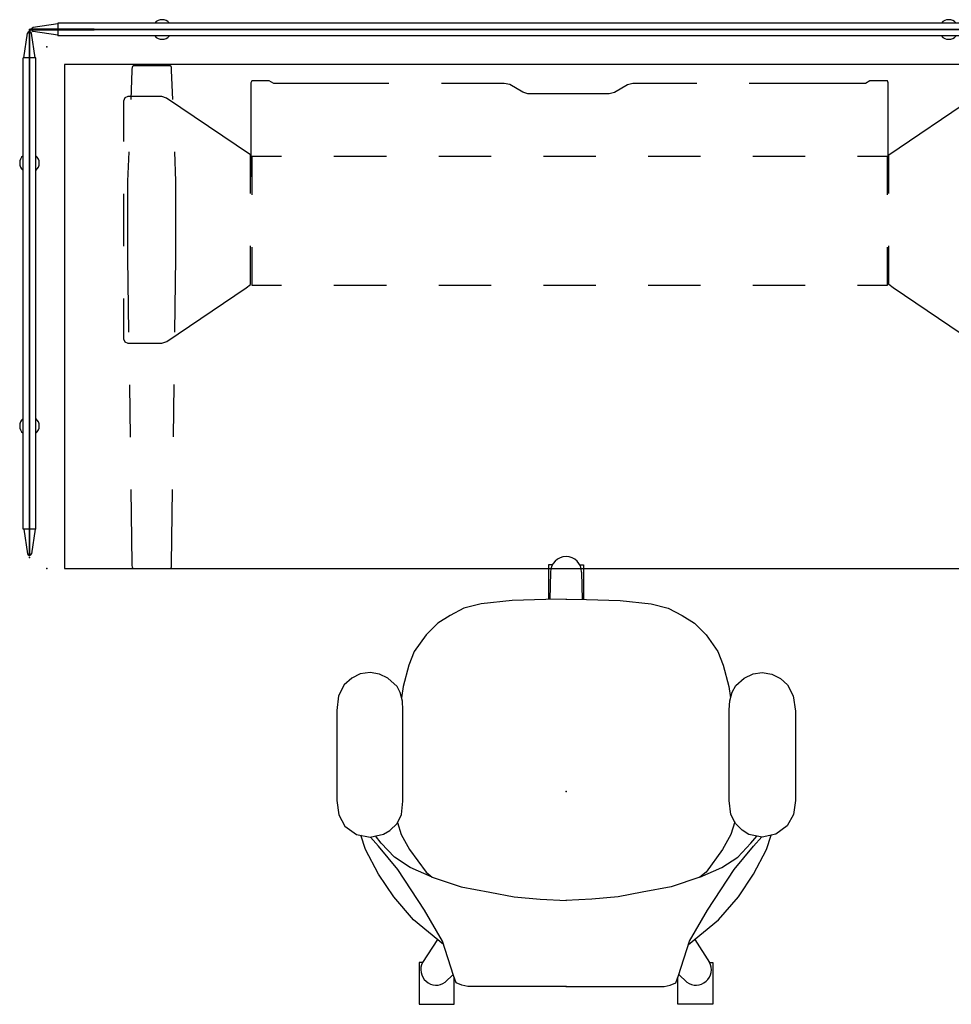
# Model space of a CAD drawing. Units: inches. Extents: x -375 to 272, y -251 to 284.
# Drawn here: x -375 to -321, y 16 to 73 of the extents above; entities that cross this region are included whole.
import ezdxf

# ---------------------------------------------------------------- set-up
doc = ezdxf.new("R2010")
doc.units = ezdxf.units.IN
doc.header["$MEASUREMENT"] = 0
for name, color, linetype in [('HARDWARE', 4, 'Continuous'), ('SEAT', 5, 'Continuous'), ('TABLE', 6, 'Continuous'), ('TABLE-BASE', 6, 'Continuous'), ('TERRITORY', 5, 'Continuous')]:
    doc.layers.add(name, color=color, linetype=linetype)

# ---------------------------------------------------------------- blocks, each defined once
blk = doc.blocks.new('vfd300_f4230r_0p')
at = {"layer": 'TERRITORY'}
for p, q in [((0.125, -0.01), (0.125, 0.01)), ((0.125, 0.01), (30.125, 0.01)), ((1.625, 0.325), (0.209, 0.109)), ((28.625, 0.37), (1.625, 0.37)), ((1.625, 0.37), (1.625, -0.37)), ((28.625, 0.37), (28.625, -0.37)), ((28.625, 0.325), (30.041, 0.109)), ((30.125, -0.01), (30.125, 0.01)), ((0.125, -0.01), (30.125, -0.01)), ((1.625, -0.325), (0.209, -0.109)), ((28.625, -0.37), (1.625, -0.37)), ((28.625, -0.325), (30.041, -0.109))]:
    blk.add_line(p, q, dxfattribs=at)
for centre, radius, start, end in [((0.225, 0.01), 0.1, 99.0795, 180), ((7.65, 0), 0.56, 41.3544, 138.6456), ((22.712, 0), 0.56, 41.3544, 138.6456), ((30.025, 0.01), 0.1, 0, 80.9205), ((0.225, -0.01), 0.1, 180, 260.9205), ((7.65, 0), 0.56, 221.3544, 318.6456), ((22.712, 0), 0.56, 221.3544, 318.6456), ((30.025, -0.01), 0.1, 279.0795, 0)]:
    blk.add_arc(centre, radius, start, end, dxfattribs=at)
for p in [(0, 0), (30.25, 0)]:
    blk.add_point(p, dxfattribs=at)
blk = doc.blocks.new('vfd311_142_0p')
at = {"layer": 'HARDWARE'}
for p, q in [((-0.0595, 0.0235), (-3.7, 0.0235)), ((-3.7, 0.0235), (-3.7, -0.0235)), ((-3.7, -0.0235), (-0.0705, -0.0235)), ((-0.0235, -0.0705), (-0.0235, -3.7)), ((0.0235, -3.7), (0.0235, -0.0595)), ((-0.0235, -3.7), (0.0235, -3.7))]:
    blk.add_line(p, q, dxfattribs=at)
for centre, radius in [((-0.0595, -0.0595), 0.083), ((-0.0705, -0.0705), 0.047)]:
    blk.add_arc(centre, radius, 0, 90, dxfattribs=at)
blk.add_point((0, 0), dxfattribs=at)
blk = doc.blocks.new('vfd300_f4260r_0p')
at = {"layer": 'TERRITORY'}
for p, q in [((0.125, -0.01), (0.125, 0.01)), ((0.125, 0.01), (60.125, 0.01)), ((1.625, 0.325), (0.209, 0.109)), ((58.625, 0.37), (1.625, 0.37)), ((1.625, 0.37), (1.625, -0.37)), ((58.625, 0.37), (58.625, -0.37)), ((58.625, 0.325), (60.041, 0.109)), ((60.125, -0.01), (60.125, 0.01)), ((0.125, -0.01), (60.125, -0.01)), ((1.625, -0.325), (0.209, -0.109)), ((58.625, -0.37), (1.625, -0.37)), ((58.625, -0.325), (60.041, -0.109))]:
    blk.add_line(p, q, dxfattribs=at)
for centre, radius, start, end in [((0.225, 0.01), 0.1, 99.0795, 180), ((7.6, 0), 0.56, 41.3544, 138.6456), ((52.67, 0), 0.56, 41.3544, 138.6456), ((60.025, 0.01), 0.1, 0, 80.9205), ((0.225, -0.01), 0.1, 180, 260.9205), ((7.6, 0), 0.56, 221.3544, 318.6456), ((52.67, 0), 0.56, 221.3544, 318.6456), ((60.025, -0.01), 0.1, 279.0795, 0)]:
    blk.add_arc(centre, radius, start, end, dxfattribs=at)
for p in [(0, 0), (60.25, 0)]:
    blk.add_point(p, dxfattribs=at)
blk = doc.blocks.new('pdu6acs_3060le_0p')
at = {"layer": 'TABLE'}
for p, q in [((58.88, -1), (1, -1)), ((1, -1), (1, -29.88)), ((58.88, -29.88), (58.88, -1)), ((1, -29.88), (58.88, -29.88))]:
    blk.add_line(p, q, dxfattribs=at)
for p in [(0, 0), (59.88, 0), (0, -29.88), (59.88, -29.88)]:
    blk.add_point(p, dxfattribs=at)
at = {"layer": 'TABLE-BASE'}
for p, q in [((4.946, -1.091), (4.897, -1.129)), ((7.067, -1.091), (4.946, -1.091)), ((7.116, -1.129), (7.067, -1.091)), ((52.783, -1.129), (52.831, -1.091)), ((52.831, -1.091), (54.952, -1.091)), ((54.952, -1.091), (55.002, -1.129)), ((4.868, -1.346), (4.803, -3.015)), ((4.873, -1.265), (4.868, -1.346)), ((4.882, -1.173), (4.873, -1.265)), ((4.897, -1.129), (4.882, -1.173)), ((7.131, -1.172), (7.116, -1.129)), ((7.14, -1.265), (7.131, -1.172)), ((7.146, -1.346), (7.14, -1.265)), ((7.21, -3.015), (7.146, -1.346)), ((52.688, -3.015), (52.753, -1.346)), ((52.753, -1.346), (52.759, -1.265)), ((52.759, -1.265), (52.767, -1.172)), ((52.767, -1.172), (52.783, -1.129)), ((55.002, -1.129), (55.017, -1.173)), ((55.017, -1.173), (55.026, -1.265)), ((55.026, -1.265), (55.031, -1.346)), ((55.031, -1.346), (55.095, -3.015)), ((11.742, -1.946), (11.691, -2.06)), ((11.691, -2.06), (11.691, -7.408)), ((12.738, -1.949), (11.742, -1.946)), ((12.993, -2.088), (12.738, -1.949)), ((16.6, -2.089), (12.993, -2.088)), ((19.6, -2.091), (16.6, -2.09)), ((26.206, -2.092), (22.6, -2.091)), ((26.516, -2.156), (26.206, -2.092)), ((27.267, -2.593), (26.516, -2.156)), ((33.267, -2.179), (32.516, -2.616)), ((33.563, -2.095), (33.267, -2.179)), ((37.233, -2.094), (33.563, -2.095)), ((43.233, -2.092), (40.233, -2.093)), ((46.902, -2.089), (43.233, -2.091)), ((47.158, -1.95), (46.902, -2.089)), ((48.157, -1.946), (47.158, -1.95)), ((48.208, -2.06), (48.157, -1.946)), ((48.208, -7.408), (48.208, -2.06)), ((27.563, -2.677), (27.267, -2.593)), ((32.207, -2.679), (27.563, -2.677)), ((32.516, -2.616), (32.207, -2.679)), ((4.461, -2.915), (4.383, -3.099)), ((4.383, -3.099), (4.383, -5.41)), ((4.638, -2.848), (4.461, -2.915)), ((6.581, -2.848), (4.638, -2.848)), ((6.861, -2.942), (6.581, -2.848)), ((11.656, -6.175), (6.861, -2.942)), ((48.243, -6.175), (53.037, -2.942)), ((53.037, -2.942), (53.318, -2.848)), ((53.318, -2.848), (55.261, -2.848)), ((55.261, -2.848), (55.438, -2.915)), ((55.438, -2.915), (55.516, -3.099)), ((55.516, -3.099), (55.516, -5.41)), ((4.688, -6.013), (4.624, -7.682)), ((7.391, -7.683), (7.326, -6.013)), ((11.656, -8.389), (11.656, -6.175)), ((48.243, -8.389), (48.243, -6.175)), ((52.508, -7.683), (52.573, -6.013)), ((55.211, -6.013), (55.275, -7.682)), ((13.449, -6.276), (11.742, -6.276)), ((11.742, -6.276), (11.742, -8.463)), ((19.449, -6.276), (16.449, -6.276)), ((25.449, -6.276), (22.449, -6.276)), ((31.449, -6.276), (28.449, -6.276)), ((37.449, -6.276), (34.449, -6.276)), ((43.449, -6.276), (40.449, -6.276)), ((48.157, -6.276), (46.449, -6.276)), ((48.157, -8.463), (48.157, -6.276)), ((4.624, -7.682), (4.624, -12.077)), ((7.391, -12.074), (7.391, -7.683)), ((11.691, -7.408), (11.742, -7.408)), ((48.157, -7.408), (48.208, -7.408)), ((52.508, -12.074), (52.508, -7.683)), ((55.275, -7.682), (55.275, -12.077)), ((4.383, -8.41), (4.383, -11.41)), ((55.516, -8.41), (55.516, -11.41)), ((11.657, -13.602), (11.657, -11.389)), ((11.742, -11.463), (11.742, -13.651)), ((48.157, -13.651), (48.157, -11.463)), ((48.241, -13.602), (48.242, -11.389)), ((4.624, -12.077), (4.683, -16.346)), ((7.331, -16.344), (7.391, -12.074)), ((52.568, -16.344), (52.508, -12.074)), ((55.275, -12.077), (55.215, -16.346)), ((6.862, -16.873), (11.417, -13.8)), ((11.417, -13.8), (11.657, -13.602)), ((11.742, -13.651), (13.449, -13.651)), ((16.449, -13.651), (19.449, -13.651)), ((22.449, -13.651), (25.449, -13.651)), ((28.449, -13.651), (31.449, -13.651)), ((34.449, -13.651), (37.449, -13.651)), ((40.449, -13.651), (43.449, -13.651)), ((46.449, -13.651), (48.157, -13.651)), ((48.482, -13.8), (48.241, -13.602)), ((53.037, -16.873), (48.482, -13.8)), ((4.383, -14.41), (4.383, -16.721)), ((55.516, -14.41), (55.516, -16.721)), ((4.383, -16.721), (4.465, -16.901)), ((4.465, -16.901), (4.636, -16.969)), ((6.583, -16.967), (6.862, -16.873)), ((53.316, -16.967), (53.037, -16.873)), ((55.434, -16.901), (55.263, -16.969)), ((55.516, -16.721), (55.434, -16.901)), ((4.636, -16.969), (6.583, -16.967)), ((55.263, -16.969), (53.316, -16.967)), ((4.725, -19.346), (4.767, -22.346)), ((7.247, -22.343), (7.289, -19.343)), ((52.652, -22.343), (52.61, -19.343)), ((55.174, -19.346), (55.132, -22.346)), ((4.808, -25.345), (4.868, -29.614)), ((7.146, -29.612), (7.205, -25.343)), ((52.753, -29.612), (52.693, -25.343)), ((55.09, -25.345), (55.031, -29.614)), ((4.868, -29.614), (4.873, -29.695)), ((4.873, -29.695), (4.882, -29.787)), ((4.882, -29.787), (4.897, -29.831)), ((4.897, -29.831), (4.947, -29.869)), ((4.947, -29.869), (7.068, -29.869)), ((7.068, -29.869), (7.116, -29.83)), ((7.116, -29.83), (7.133, -29.786)), ((7.133, -29.786), (7.146, -29.612)), ((52.766, -29.786), (52.753, -29.612)), ((52.783, -29.83), (52.766, -29.786)), ((52.831, -29.869), (52.783, -29.83)), ((54.952, -29.869), (52.831, -29.869)), ((55.002, -29.831), (54.952, -29.869)), ((55.017, -29.787), (55.002, -29.831)), ((55.026, -29.695), (55.017, -29.787)), ((55.031, -29.614), (55.026, -29.695))]:
    blk.add_line(p, q, dxfattribs=at)
blk = doc.blocks.new('1sayl_suspmidbck_arms_0p')
at = {"layer": 'SEAT'}
for p, q in [((-1.325, 13.024), (-1.978, 12.68)), ((-0.518, 13.13), (-1.325, 13.024)), ((4.643, 13.13), (-0.518, 13.13)), ((5.485, 13.036), (4.643, 13.13)), ((6.126, 12.704), (5.485, 13.036)), ((-1.978, 12.68), (-2.452, 12.004)), ((6.505, 12.277), (6.126, 12.704)), ((-2.452, 12.004), (-2.606, 11.221)), ((6.742, 11.791), (6.505, 12.277)), ((-4.736, 10.744), (-3.317, 11.493)), ((-3.317, 11.493), (-2.501, 11.758)), ((6.814, 11.233), (6.742, 11.791)), ((-6.036, 9.877), (-4.736, 10.744)), ((-4.46, 9.64), (-3.12, 10.744)), ((-3.12, 10.744), (-2.603, 11.204)), ((-2.962, 10.587), (-2.542, 10.923)), ((-2.606, 11.221), (-2.44, 10.451)), ((6.719, 10.688), (6.814, 11.233)), ((-3.75, 9.838), (-2.962, 10.587)), ((-2.44, 10.451), (-2.227, 10.095)), ((6.031, 9.68), (6.493, 10.214)), ((6.493, 10.214), (6.719, 10.688)), ((-7.336, 8.734), (-6.036, 9.877)), ((-6.785, 8.103), (-4.46, 9.64)), ((-4.341, 8.931), (-3.75, 9.838)), ((-1.771, 9.65), (-2.45, 9.443)), ((-2.227, 10.095), (-1.835, 9.68)), ((-1.835, 9.68), (-1.301, 9.431)), ((5.687, 9.514), (6.031, 9.68)), ((-2.45, 9.443), (-3.317, 8.97)), ((-1.301, 9.431), (-0.54, 9.36)), ((-0.54, 9.36), (4.68, 9.36)), ((4.68, 9.36), (5.176, 9.372)), ((5.176, 9.372), (5.687, 9.514)), ((6.022, 9.325), (5.365, 9.424)), ((7.243, 9.01), (6.022, 9.325)), ((-8.761, 7.013), (-7.336, 8.734)), ((-4.893, 7.669), (-4.341, 8.931)), ((-3.317, 8.97), (-4.617, 8.024)), ((8.031, 8.694), (7.243, 9.01)), ((8.977, 8.024), (8.031, 8.694)), ((-12.183, 8.418), (-12.183, 6.408)), ((-9.779, 8.418), (-12.183, 8.418)), ((-9.779, 8.221), (-9.779, 8.418)), ((-8.465, 7.37), (-9.779, 8.221)), ((-8.558, 7.078), (-6.785, 8.103)), ((-4.617, 8.024), (-4.893, 7.669)), ((9.647, 7.354), (8.977, 8.024)), ((-4.893, 7.669), (-5.445, 6.013)), ((10.08, 6.644), (9.647, 7.354)), ((-10.468, 6.466), (-10.922, 6.92)), ((-10.528, 6.447), (-8.558, 7.078)), ((-12.183, 6.408), (-10.636, 6.408)), ((-11.08, 5.974), (-10.961, 6.289)), ((-10.961, 6.289), (-10.528, 6.447)), ((10.514, 5.856), (10.08, 6.644)), ((-11.158, 5.619), (-11.08, 5.974)), ((-5.445, 6.013), (-5.76, 4.358)), ((10.75, 4.87), (10.514, 5.856)), ((-11.158, -0.019), (-11.158, 5.619)), ((10.947, 3.096), (10.75, 4.87)), ((-5.76, 4.358), (-6.036, 2.978)), ((-6.036, 2.978), (-6.154, 1.48)), ((11.001, 1.164), (10.947, 3.096)), ((-6.154, 1.48), (-6.233, -0.019)), ((11.026, -0.019), (11.001, 1.164)), ((12.996, 1.006), (11.004, 1.006)), ((12.579, 0.89), (11.006, 0.925)), ((12.996, 0.786), (12.996, 1.006)), ((-11.158, 0.019), (-11.158, -5.619)), ((-6.154, -1.48), (-6.233, 0.019)), ((11.026, 0.019), (11.001, -1.164)), ((12.996, -1.006), (11.004, -1.006)), ((12.579, -0.89), (11.006, -0.925)), ((12.996, -0.786), (12.996, -1.006)), ((-6.036, -2.978), (-6.154, -1.48)), ((11.001, -1.164), (10.947, -3.096)), ((-5.76, -4.358), (-6.036, -2.978)), ((10.947, -3.096), (10.75, -4.87)), ((-5.445, -6.013), (-5.76, -4.358)), ((10.75, -4.87), (10.514, -5.856)), ((-11.158, -5.619), (-11.08, -5.974)), ((-11.08, -5.974), (-10.961, -6.289)), ((-4.893, -7.669), (-5.445, -6.013)), ((10.514, -5.856), (10.08, -6.644)), ((-12.183, -6.408), (-10.636, -6.408)), ((-12.183, -8.418), (-12.183, -6.408)), ((-10.961, -6.289), (-10.528, -6.447)), ((-10.468, -6.466), (-10.922, -6.92)), ((-10.528, -6.447), (-8.558, -7.078)), ((10.08, -6.644), (9.647, -7.354)), ((-8.761, -7.013), (-7.336, -8.734)), ((-8.558, -7.078), (-6.785, -8.103)), ((-8.465, -7.37), (-9.779, -8.221)), ((-4.893, -7.669), (-4.341, -8.931)), ((-4.617, -8.024), (-4.893, -7.669)), ((9.647, -7.354), (8.977, -8.024)), ((-9.779, -8.418), (-12.183, -8.418)), ((-9.779, -8.221), (-9.779, -8.418)), ((-6.785, -8.103), (-4.46, -9.64)), ((-3.317, -8.97), (-4.617, -8.024)), ((8.977, -8.024), (8.031, -8.694)), ((-7.336, -8.734), (-6.036, -9.877)), ((-4.341, -8.931), (-3.75, -9.838)), ((-2.45, -9.443), (-3.317, -8.97)), ((7.243, -9.01), (6.022, -9.325)), ((8.031, -8.694), (7.243, -9.01)), ((-1.735, -9.661), (-2.45, -9.443)), ((-1.83, -9.709), (-1.306, -9.443)), ((-1.306, -9.443), (-0.509, -9.352)), ((-0.509, -9.352), (4.676, -9.352)), ((4.676, -9.352), (5.191, -9.377)), ((5.191, -9.377), (5.706, -9.518)), ((6.022, -9.325), (5.364, -9.424)), ((5.706, -9.518), (6.071, -9.734)), ((-6.036, -9.877), (-4.736, -10.744)), ((-4.46, -9.64), (-3.12, -10.744)), ((-3.75, -9.838), (-2.962, -10.587)), ((-2.461, -10.481), (-2.204, -10.091)), ((-2.204, -10.091), (-1.83, -9.709)), ((6.071, -9.734), (6.504, -10.207)), ((-2.962, -10.587), (-2.543, -10.922)), ((-2.602, -11.245), (-2.461, -10.481)), ((6.504, -10.207), (6.744, -10.714)), ((6.744, -10.714), (6.819, -11.237)), ((-4.736, -10.744), (-3.317, -11.493)), ((-3.12, -10.744), (-2.596, -11.21)), ((-2.445, -12.026), (-2.602, -11.245)), ((6.819, -11.237), (6.728, -11.785)), ((-3.317, -11.493), (-2.499, -11.758)), ((6.728, -11.785), (6.487, -12.283)), ((-1.963, -12.665), (-2.445, -12.026)), ((6.487, -12.283), (6.121, -12.69)), ((-1.315, -13.039), (-1.963, -12.665)), ((6.121, -12.69), (5.49, -13.022)), ((-0.517, -13.138), (-1.315, -13.039)), ((4.618, -13.138), (-0.517, -13.138)), ((5.49, -13.022), (4.618, -13.138))]:
    blk.add_line(p, q, dxfattribs=at)
for centre, start, end in [((-10.196, 7.435), 62.1054, 215.3067), ((12.579, 0), 0, 90), ((12.579, 0), 270, 0), ((-10.196, -7.435), 144.6933, 297.8946)]:
    blk.add_arc(centre, 0.89, start, end, dxfattribs=at)
blk.add_point((0, 0), dxfattribs=at)

msp = doc.modelspace()

# ---------------------------------------------------------------- block references
for name, p in [('vfd300_f4260r_0p', (-374.079, 72.259)), ('pdu6acs_3060le_0p', (-373.079, 71.259))]:
    msp.add_blockref(name, p)
for name, p, rotation in [('vfd300_f4230r_0p', (-374.079, 72.259), 270), ('vfd311_142_0p', (-374.079, 72.259), 90), ('1sayl_suspmidbck_arms_0p', (-343.334, 28.602), 90)]:
    msp.add_blockref(name, p, dxfattribs=dict(rotation=rotation))

doc.saveas('drawing.dxf')
